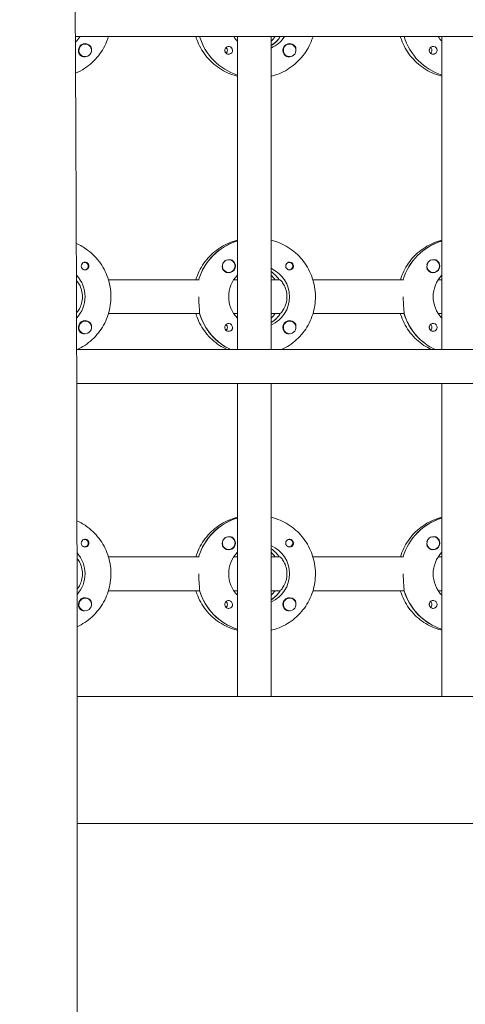
# Model space of a CAD drawing. Units: millimetres. Extents: x -12885 to 14564, y -11455 to 6363.
# Drawn here: x 928 to 1138, y -430 to 35 of the extents above; entities that cross this region are included whole.
import ezdxf

# ---------------------------------------------------------------- set-up
doc = ezdxf.new("R2010")
doc.units = ezdxf.units.MM
doc.header["$LTSCALE"] = 20
doc.linetypes.add('HIDDEN', pattern=[9.525, 6.35, -3.175])
doc.layers.add('2d', color=230, linetype='Continuous')
doc.layers.add('EN-Free_Space_Hatch', color=10, linetype='HIDDEN')

msp = doc.modelspace()

# ---------------------------------------------------------------- hatches: boundary and pattern name
at = {"layer": 'EN-Free_Space_Hatch'}
h = msp.add_hatch(dxfattribs=at)
h.set_pattern_fill('ANSI31', color=1, scale=100)
edge = h.paths.add_edge_path()
edge.add_line((-7310.99, -8243.4), (-6093.47, -6656.7))
edge.add_line((-6093.47, -6656.7), (-8480.96, -4824.71))
edge.add_line((-8480.96, -4824.71), (-8480.96, -4824.71))
edge.add_arc((-9089.72, -5618.07), 1000, 52.49998, 232.52578)
edge.add_line((-9698.12, -6411.69), (-7310.99, -8243.4))
edge = h.paths.add_edge_path()
edge.add_line((-11389.23, 1297.07), (-8042.26, -614.55))
edge.add_line((-8042.26, -614.55), (-7050.35, 1122.14))
edge.add_line((-7050.35, 1122.14), (-10397.32, 3033.77))
edge.add_arc((-10893.28, 2165.42), 1000, 60.2672, 240.2672)
edge = h.paths.add_edge_path()
edge.add_line((6553.4, -6708.88), (8648.92, -7918.73))
edge.add_arc((9148.92, -7052.71), 1000, 240, 420)
edge.add_line((9648.92, -6186.68), (7553.4, -4976.83))
edge.add_line((7553.4, -4976.83), (6553.4, -6708.88))
edge = h.paths.add_edge_path()
edge.add_line((9990.7, -2844.1), (11990.36, -3998.61))
edge.add_arc((12488.59, -3131.56), 1000, 240.11685, 420.00005)
edge.add_line((12988.59, -2265.54), (10990.7, -1112.05))
edge.add_line((10990.7, -1112.05), (9990.7, -2844.1))
edge = h.paths.add_edge_path()
edge.add_arc((-3410.48, -2051), 500, 0, 360, ccw=False)
edge = h.paths.add_edge_path()
edge.add_arc((2788.5, -1270), 500, 0, 360, ccw=False)

# ---------------------------------------------------------------- linework, layer by layer
at = {"layer": '2d', "lineweight": 0}
for p, q in [((2961, 27.47), (953.9, 27.47)), ((958.52, 23.97), (958.48, 23.97)), ((1030.46, -120.53), (1030.46, 27.47)), ((1046.46, -120.53), (1046.46, 27.47)), ((1046.65, 23.38), (1046.46, 23.38)), ((1055.11, 23.97), (1055.07, 23.97)), ((1127.05, -120.53), (1127.05, 27.47)), ((958.52, 17.97), (958.48, 17.97)), ((1055.11, 17.97), (1055.07, 17.97)), ((1030.28, -69.22), (1030.46, -69.22)), ((1126.87, -69.22), (1127.05, -69.22)), ((1026.35, -78.03), (1026.31, -78.03)), ((1122.94, -78.03), (1122.9, -78.03)), ((958.25, -79.26), (957.98, -79.26)), ((958.25, -82.81), (957.98, -82.81)), ((1054.84, -79.26), (1054.57, -79.26)), ((1054.84, -82.81), (1054.57, -82.81)), ((969.52, -87.53), (1012.36, -87.53)), ((1026.35, -84.03), (1026.31, -84.03)), ((1028.71, -87.53), (1030.46, -87.53)), ((1046.46, -87.53), (1050.46, -87.53)), ((1050.46, -87.53), (1050.21, -87.53)), ((1066.11, -87.53), (1108.95, -87.53)), ((1122.94, -84.03), (1122.9, -84.03)), ((1125.3, -87.53), (1127.05, -87.53)), ((958.52, -107.03), (958.48, -107.03)), ((1012.61, -103.53), (969.52, -103.53)), ((1012.36, -103.53), (1012.61, -103.53)), ((1030.46, -103.53), (1028.71, -103.53)), ((1050.46, -103.53), (1046.46, -103.53)), ((1050.46, -103.53), (1050.71, -103.53)), ((1055.11, -107.03), (1055.07, -107.03)), ((1109.2, -103.53), (1066.11, -103.53)), ((1108.95, -103.53), (1109.2, -103.53)), ((1127.05, -103.53), (1125.3, -103.53)), ((1046.65, -107.62), (1046.46, -107.62)), ((958.52, -113.03), (958.48, -113.03)), ((1055.11, -113.03), (1055.07, -113.03)), ((954.5, -120.53), (2961.49, -120.53)), ((2961.48, -136.53), (954.54, -136.53)), ((1030.46, -284.53), (1030.46, -136.53)), ((1046.46, -284.53), (1046.46, -136.53)), ((1127.05, -284.53), (1127.05, -136.53)), ((1030.28, -200.22), (1030.46, -200.22)), ((1126.87, -200.22), (1127.05, -200.22)), ((1026.35, -209.03), (1026.31, -209.03)), ((1122.94, -209.03), (1122.9, -209.03)), ((958.25, -210.26), (957.98, -210.26)), ((958.25, -213.81), (957.98, -213.81)), ((1054.84, -210.26), (1054.57, -210.26)), ((1054.84, -213.81), (1054.57, -213.81)), ((969.52, -218.53), (1012.36, -218.53)), ((1026.35, -215.03), (1026.31, -215.03)), ((1028.71, -218.53), (1030.46, -218.53)), ((1046.46, -218.53), (1050.46, -218.53)), ((1050.46, -218.53), (1050.21, -218.53)), ((1066.11, -218.53), (1108.95, -218.53)), ((1122.94, -215.03), (1122.9, -215.03)), ((1125.3, -218.53), (1127.05, -218.53)), ((1012.61, -234.53), (969.52, -234.53)), ((1012.36, -234.53), (1012.61, -234.53)), ((1030.46, -234.53), (1028.71, -234.53)), ((1050.46, -234.53), (1046.46, -234.53)), ((1050.46, -234.53), (1050.71, -234.53)), ((1109.2, -234.53), (1066.11, -234.53)), ((1108.95, -234.53), (1109.2, -234.53)), ((1127.05, -234.53), (1125.3, -234.53)), ((958.52, -238.03), (958.48, -238.03)), ((1046.65, -238.62), (1046.46, -238.62)), ((1055.11, -238.03), (1055.07, -238.03)), ((958.52, -244.03), (958.48, -244.03)), ((1055.11, -244.03), (1055.07, -244.03)), ((2961.03, -284.53), (954.76, -284.53)), ((2960.9, -344.53), (954.8, -344.53))]:
    msp.add_line(p, q, dxfattribs=at)
for centre, major_axis, start_param, end_param in [((942.12, 35.47), (0, 14.5), -2.181975, -2.155227), ((958.5, 20.97), (0, 3.2), -1.0299, 1.570796), ((958.52, 20.97), (0, 3), 0.159628, 3.30122), ((1038.71, 35.47), (0, -27.5), -1.275619, -0.307126), ((1036.22, 35.47), (0, 14.5), -2.349439, -2.155227), ((1038.71, 35.47), (0, 14.5), -2.572651, -2.155227), ((1055.09, 20.97), (0, 3.2), -1.0299, 1.570796), ((1055.11, 20.97), (0, 3), 0.159628, 3.30122), ((1135.3, 35.47), (0, -27.5), -1.275619, -0.307126), ((1026.32, 20.97), (0, 1.85), -1.570796, 1.318959), ((1023.89, 20.97), (0, 1.85), -1.570796, -0.722826), ((1122.91, 20.97), (0, 1.85), -1.570796, 1.318959), ((1120.49, 20.97), (0, 1.85), -1.570796, -0.722826), ((1038.21, -95.53), (0, 27.5), 0.288029, 1.275619), ((1134.81, -95.53), (0, 27.5), 0.288029, 1.275619), ((1026.3, -81.03), (0, 3), 0.183982, 0.628132), ((1026.35, -81.03), (0, 3), -2.513461, 0.628132), ((1026.32, -81.03), (0, 3.2), -1.570796, -0.540896), ((1122.89, -81.03), (0, 3), 0.183982, 0.628132), ((1122.94, -81.03), (0, 3), -2.513461, 0.628132), ((1122.91, -81.03), (0, 3.2), -1.570796, -0.540896), ((958.5, -81.03), (0, 1.85), 0.251837, 1.570796), ((958.25, -81.03), (0, 1.77), -0.159628, 0.236564), ((958.25, -81.03), (0, -1.78), -0.236564, -0.159628), ((958.25, -81.03), (0, -1.77), -0.159628, 2.981965), ((1038.21, -95.53), (0, 14.5), -0.986366, -0.610609), ((1055.09, -81.03), (0, 1.85), 0.251837, 1.570796), ((1054.84, -81.03), (0, 1.78), -0.159628, 0.236564), ((1054.84, -81.03), (0, -1.77), -0.236564, -0.159628), ((1054.84, -81.03), (0, -1.78), -0.159628, 2.981965), ((1036.22, -95.53), (0, 14.5), -0.986366, -0.792154), ((958.5, -110.03), (0, 3.2), -1.0299, 1.570796), ((958.52, -110.03), (0, 3), 0.159628, 3.30122), ((1038.71, -95.53), (0, -27.5), -1.275619, -0.4297), ((1038.71, -95.53), (0, 14.5), -2.57265, -2.134363), ((1036.22, -95.53), (0, 14.5), -2.349439, -2.155226), ((1055.09, -110.03), (0, 3.2), -1.0299, 1.570796), ((1055.11, -110.03), (0, 3), 0.159628, 3.30122), ((1135.3, -95.53), (0, -27.5), -1.275619, -0.4297), ((1026.32, -110.03), (0, 1.85), -1.570796, 1.318959), ((1023.89, -110.03), (0, 1.85), -1.570796, -0.722826), ((1122.91, -110.03), (0, 1.85), -1.570796, 1.318959), ((1120.49, -110.03), (0, 1.85), -1.570796, -0.722826), ((1038.21, -226.53), (0, 27.5), 0.288029, 1.275619), ((1134.81, -226.53), (0, 27.5), 0.288029, 1.275619), ((1026.3, -212.03), (0, 3), 0.183982, 0.628132), ((1026.35, -212.03), (0, 3), -2.513461, 0.628132), ((1026.32, -212.03), (0, 3.2), -1.570796, -0.540896), ((1122.89, -212.03), (0, 3), 0.183982, 0.628132), ((1122.94, -212.03), (0, 3), -2.513461, 0.628132), ((1122.91, -212.03), (0, 3.2), -1.570796, -0.540896), ((958.5, -212.03), (0, 1.85), 0.251837, 1.570796), ((958.25, -212.03), (0, 1.77), -0.159628, 0.236564), ((958.25, -212.03), (0, -1.78), -0.236564, -0.159628), ((958.25, -212.03), (0, -1.77), -0.159628, 2.981965), ((1055.09, -212.03), (0, 1.85), 0.251837, 1.570796), ((1054.84, -212.03), (0, 1.77), -0.159628, 0.236564), ((1054.84, -212.03), (0, -1.77), -0.236564, -0.159628), ((1054.84, -212.03), (0, -1.78), -0.159628, 2.981965), ((1038.21, -226.53), (0, 14.5), -0.986366, -0.61061), ((1036.22, -226.53), (0, 14.5), -0.986366, -0.792154), ((1038.71, -226.53), (0, -27.5), -1.275619, -0.307125), ((1038.71, -226.53), (0, 14.5), -2.57265, -2.134363), ((1036.22, -226.53), (0, 14.5), -2.349438, -2.155226), ((1135.3, -226.53), (0, -27.5), -1.275619, -0.307125), ((958.5, -241.03), (0, 3.2), -1.0299, 1.570796), ((958.52, -241.03), (0, 3), 0.159628, 3.30122), ((1026.32, -241.03), (0, 1.85), -1.570796, 1.318959), ((1023.89, -241.03), (0, 1.85), -1.570796, -0.722826), ((1055.09, -241.03), (0, 3.2), -1.0299, 1.570796), ((1055.11, -241.03), (0, 3), 0.159628, 3.30122), ((1122.91, -241.03), (0, 1.85), -1.570796, 1.318959), ((1120.49, -241.03), (0, 1.85), -1.570796, -0.722826)]:
    msp.add_ellipse(centre, major_axis=major_axis, ratio=0.992215, start_param=start_param, end_param=end_param, dxfattribs=at)
at = {"layer": '2d', "lineweight": 0, "extrusion": (0, 0, -1)}
for centre, major_axis, start_param, end_param in [((942.12, 35.47), (0, -14.5), -0.986366, -0.959618), ((944.11, 35.47), (0, -14.5), -0.986366, -0.74946), ((958.52, 20.97), (0, 3), -0.159628, 2.981965), ((1038.71, 35.47), (0, -27.5), 0.307126, 1.275619), ((1040.71, 35.47), (0, 14.5), -2.34944, -2.155227), ((1040.71, 35.47), (0, -14.5), -0.986366, -0.411779), ((1038.71, 35.47), (0, -14.5), -0.986366, -0.58443), ((1055.11, 20.97), (0, 3), -0.159628, 2.981965), ((1135.3, 35.47), (0, -27.5), 0.307126, 1.275619), ((1137.3, 35.47), (0, 14.5), -2.34944, -2.155227), ((958.5, 20.97), (0, 3.2), -2.600696, -1.570796), ((1023.89, 20.97), (0, -1.85), -1.570796, -0.720115), ((1026.32, 20.97), (0, -1.85), -1.570796, -0.251837), ((1055.09, 20.97), (0, 3.2), -2.600696, -1.570796), ((1120.49, 20.97), (0, -1.85), -1.570796, -0.720115), ((1122.91, 20.97), (0, -1.85), -1.570796, -0.251837), ((1038.21, -95.53), (0, 27.5), -1.275619, -0.295177), ((1134.81, -95.53), (0, 27.5), -1.275619, -0.295177), ((1026.35, -81.03), (0, -3), -0.628132, 2.513461), ((1026.3, -81.03), (0, 3), -1.386814, -0.628132), ((1122.94, -81.03), (0, -3), -0.628132, 2.513461), ((1122.89, -81.03), (0, 3), -1.386814, -0.628132), ((958.5, -81.03), (0, -1.85), -1.318959, 1.570796), ((1026.32, -81.03), (0, -3.2), -1.570796, 1.0299), ((1040.71, -95.53), (0, -14.5), -2.729814, -0.411779), ((1038.21, -95.53), (0, -14.5), -2.530984, -2.155226), ((1055.09, -81.03), (0, -1.85), -1.318959, 1.570796), ((1122.91, -81.03), (0, -3.2), -1.570796, 1.0299), ((944.11, -95.53), (0, -14.5), -2.345396, -0.802555), ((1040.71, -95.53), (0, 14.5), -2.349441, -0.792152), ((1137.3, -95.53), (0, 14.5), -2.349441, -0.792152), ((958.52, -110.03), (0, 3), -0.159628, 2.981965), ((1038.71, -95.53), (0, 27.5), -2.711893, -1.856332), ((1038.71, -95.53), (0, -14.5), -0.986366, -0.58443), ((1055.11, -110.03), (0, 3), -0.159628, 2.981965), ((1135.3, -95.53), (0, 27.5), -2.711893, -1.856332), ((958.5, -110.03), (0, 3.2), -2.600696, -1.570796), ((1023.89, -110.03), (0, -1.85), -1.570796, -0.720115), ((1026.32, -110.03), (0, -1.85), -1.570796, -0.251837), ((1055.09, -110.03), (0, 3.2), -2.600696, -1.570796), ((1120.49, -110.03), (0, -1.85), -1.570796, -0.720115), ((1122.91, -110.03), (0, -1.85), -1.570796, -0.251837), ((1038.21, -226.53), (0, 27.5), -1.275619, -0.295177), ((1134.81, -226.53), (0, 27.5), -1.275619, -0.295177), ((958.5, -212.03), (0, -1.85), -1.318959, 1.570796), ((1026.35, -212.03), (0, -3), -0.628132, 2.513461), ((1026.3, -212.03), (0, 3), -1.386814, -0.628132), ((1026.32, -212.03), (0, -3.2), -1.570796, 1.0299), ((1040.71, -226.53), (0, -14.5), -2.729813, -0.411779), ((1055.09, -212.03), (0, -1.85), -1.318959, 1.570796), ((1122.94, -212.03), (0, -3), -0.628132, 2.513461), ((1122.89, -212.03), (0, 3), -1.386814, -0.628132), ((1122.91, -212.03), (0, -3.2), -1.570796, 1.0299), ((944.11, -226.53), (0, -14.5), -2.316556, -0.827659), ((1040.71, -226.53), (0, 14.5), -2.349441, -0.792151), ((1038.21, -226.53), (0, -14.5), -2.530983, -2.155226), ((1137.3, -226.53), (0, 14.5), -2.349441, -0.792151), ((1038.71, -226.53), (0, -27.5), 0.307125, 1.285261), ((1038.71, -226.53), (0, -14.5), -0.986366, -0.58443), ((1135.3, -226.53), (0, -27.5), 0.307125, 1.285261), ((958.5, -241.03), (0, 3.2), -2.600696, -1.570796), ((958.52, -241.03), (0, 3), -0.159628, 2.981965), ((1023.89, -241.03), (0, -1.85), -1.570796, -0.720115), ((1026.32, -241.03), (0, -1.85), -1.570796, -0.251837), ((1055.09, -241.03), (0, 3.2), -2.600696, -1.570796), ((1055.11, -241.03), (0, 3), -0.159628, 2.981965), ((1120.49, -241.03), (0, -1.85), -1.570796, -0.720115), ((1122.91, -241.03), (0, -1.85), -1.570796, -0.251837)]:
    msp.add_ellipse(centre, major_axis=major_axis, ratio=0.992215, start_param=start_param, end_param=end_param, dxfattribs=at)
at = {"layer": '2d', "lineweight": 0}
for points, knots in [([(950.07, 779.09), (950.05, 775.76), (950.04, 772.43), (950, 759.1), (950.01, 749.11), (950.12, 719.14), (950.32, 699.17), (950.89, 655.83), (951.28, 632.47), (952.27, 575.4), (952.86, 541.69), (953.78, 470.45), (954.06, 432.9), (954.13, 366.25), (954.04, 337.14), (953.79, 272.46), (953.62, 236.88), (953.48, 163), (953.52, 124.69), (953.76, 54.14), (953.93, 21.9), (954.23, -40.78), (954.36, -71.22), (954.55, -134.69), (954.61, -167.72), (954.73, -251.98), (954.79, -303.21), (954.82, -399.99), (954.8, -445.54), (954.6, -518.93), (954.49, -546.75), (954.23, -602.27), (954.07, -629.97), (953.72, -687.91), (953.53, -718.14), (953.14, -781.77), (952.95, -815.17), (952.76, -856.83), (952.72, -865.09), (952.69, -873.35)], [0, 0, 0, 0, 10.000008, 10.000008, 40.000183, 40.000183, 99.975296, 99.975296, 170.153971, 170.153971, 271.40474, 271.40474, 384.189039, 384.189039, 471.636147, 471.636147, 578.544471, 578.544471, 693.696997, 693.696997, 790.694074, 790.694074, 882.320841, 882.320841, 981.800158, 981.800158, 1136.089689, 1136.089689, 1273.127952, 1273.127952, 1356.744942, 1356.744942, 1439.961834, 1439.961834, 1530.759429, 1530.759429, 1631.018581, 1631.018581, 1655.817786, 1655.817786, 1655.817786, 1655.817786]), ([(969.52, 27.47), (969.38, 27), (969.22, 26.53), (968.06, 23.31), (966.62, 20.72), (963, 16.11), (960.82, 14.1), (956.99, 11.57), (955.52, 10.78), (953.99, 10.13)], [1.8664472, 1.8664472, 1.8664472, 1.8664472, 1.9200752, 1.9200752, 2.2408183, 2.2408183, 2.5610486, 2.5610486, 2.7431428, 2.7431428, 2.7431428, 2.7431428]), ([(1010.82, 27.47), (1010.96, 27), (1011.11, 26.53), (1012.28, 23.31), (1013.72, 20.72), (1017.34, 16.11), (1019.52, 14.1), (1024.4, 10.88), (1027.09, 9.66), (1030.09, 8.85), (1030.28, 8.81), (1030.46, 8.76)], [1.866447, 1.866447, 1.866447, 1.866447, 1.920075, 1.920075, 2.240818, 2.240818, 2.561049, 2.561049, 2.880669, 2.880669, 2.90167, 2.90167, 2.90167, 2.90167]), ([(1066.11, 27.47), (1065.97, 27), (1065.81, 26.53), (1064.65, 23.31), (1063.21, 20.72), (1059.59, 16.11), (1057.41, 14.1), (1052.53, 10.88), (1049.84, 9.66), (1046.84, 8.85), (1046.65, 8.81), (1046.46, 8.76)], [1.866447, 1.866447, 1.866447, 1.866447, 1.920075, 1.920075, 2.240818, 2.240818, 2.561049, 2.561049, 2.880669, 2.880669, 2.90167, 2.90167, 2.90167, 2.90167]), ([(1107.41, 27.47), (1107.55, 27), (1107.71, 26.53), (1108.87, 23.31), (1110.31, 20.72), (1113.93, 16.11), (1116.11, 14.1), (1120.99, 10.88), (1123.68, 9.66), (1126.68, 8.85), (1126.87, 8.81), (1127.05, 8.76)], [1.866447, 1.866447, 1.866447, 1.866447, 1.920075, 1.920075, 2.240818, 2.240818, 2.561049, 2.561049, 2.880669, 2.880669, 2.90167, 2.90167, 2.90167, 2.90167]), ([(961.48, 21.26), (961.49, 21.3), (961.49, 21.35), (961.51, 21.69), (961.48, 21.99), (961.34, 22.39), (961.28, 22.51), (961.22, 22.62)], [-1.6906296, -1.6906296, -1.6906296, -1.6906296, -1.6747879, -1.6747879, -1.5732284, -1.5732284, -1.5283721, -1.5283721, -1.5283721, -1.5283721]), ([(1026.78, 19.18), (1026.57, 19.13), (1026.36, 19.11), (1025.91, 19.16), (1025.68, 19.22), (1025.38, 19.38), (1025.29, 19.44), (1025.14, 19.55), (1025.08, 19.6), (1024.98, 19.71), (1024.93, 19.76), (1024.82, 19.9), (1024.76, 19.98), (1024.61, 20.25), (1024.54, 20.45), (1024.49, 20.76), (1024.49, 20.87), (1024.49, 20.97)], [0.3983341, 0.3983341, 0.3983341, 0.3983341, 0.4632988, 0.4632988, 0.5330171, 0.5330171, 0.5659175, 0.5659175, 0.5887918, 0.5887918, 0.6110803, 0.6110803, 0.6412641, 0.6412641, 0.7042404, 0.7042404, 0.7359678, 0.7359678, 0.7359678, 0.7359678]), ([(1058.08, 21.26), (1058.08, 21.3), (1058.08, 21.35), (1058.1, 21.69), (1058.07, 21.99), (1057.93, 22.39), (1057.88, 22.51), (1057.81, 22.62)], [-1.6906296, -1.6906296, -1.6906296, -1.6906296, -1.6747879, -1.6747879, -1.5732284, -1.5732284, -1.5283721, -1.5283721, -1.5283721, -1.5283721]), ([(1123.37, 19.18), (1123.16, 19.13), (1122.95, 19.11), (1122.5, 19.16), (1122.28, 19.22), (1121.97, 19.38), (1121.88, 19.44), (1121.73, 19.55), (1121.67, 19.6), (1121.57, 19.71), (1121.52, 19.76), (1121.41, 19.9), (1121.35, 19.98), (1121.21, 20.25), (1121.14, 20.45), (1121.08, 20.76), (1121.08, 20.87), (1121.08, 20.97)], [0.3983341, 0.3983341, 0.3983341, 0.3983341, 0.4632988, 0.4632988, 0.5330171, 0.5330171, 0.5659175, 0.5659175, 0.5887918, 0.5887918, 0.6110803, 0.6110803, 0.6412641, 0.6412641, 0.7042404, 0.7042404, 0.7359678, 0.7359678, 0.7359678, 0.7359678]), ([(958.41, 17.98), (958.35, 17.97), (958.29, 17.96), (957.9, 17.92), (957.58, 17.95), (957.14, 18.09), (957, 18.15), (956.86, 18.23)], [2.18776, 2.18776, 2.18776, 2.18776, 2.2069297, 2.2069297, 2.3218125, 2.3218125, 2.3800245, 2.3800245, 2.3800245, 2.3800245]), ([(1055, 17.98), (1054.94, 17.97), (1054.89, 17.96), (1054.49, 17.92), (1054.17, 17.95), (1053.73, 18.09), (1053.59, 18.15), (1053.45, 18.23)], [2.18776, 2.18776, 2.18776, 2.18776, 2.2069297, 2.2069297, 2.3218125, 2.3218125, 2.3800245, 2.3800245, 2.3800245, 2.3800245]), ([(1030.46, -68.82), (1029.76, -68.99), (1029.07, -69.19), (1025.62, -70.34), (1023, -71.71), (1018.33, -75.21), (1016.27, -77.33), (1012.94, -82.11), (1011.66, -84.75), (1010.82, -87.53)], [0.239922, 0.239922, 0.239922, 0.239922, 0.319023, 0.319023, 0.638243, 0.638243, 0.95797, 0.95797, 1.275146, 1.275146, 1.275146, 1.275146]), ([(1046.46, -68.82), (1047.16, -68.99), (1047.86, -69.19), (1051.31, -70.34), (1053.92, -71.71), (1058.6, -75.21), (1060.66, -77.33), (1064.01, -82.13), (1065.29, -84.8), (1066.97, -90.43), (1067.36, -93.37), (1067.2, -99.24), (1066.64, -102.17), (1064.65, -107.69), (1063.21, -110.28), (1059.59, -114.89), (1057.41, -116.9), (1053.81, -119.28), (1052.6, -119.95), (1051.34, -120.53)], [0.239923, 0.239923, 0.239923, 0.239923, 0.319023, 0.319023, 0.638243, 0.638243, 0.95797, 0.95797, 1.278305, 1.278305, 1.599113, 1.599113, 1.920075, 1.920075, 2.240818, 2.240818, 2.561049, 2.561049, 2.712542, 2.712542, 2.712542, 2.712542]), ([(1127.05, -68.82), (1126.35, -68.99), (1125.66, -69.19), (1122.21, -70.34), (1119.59, -71.71), (1114.92, -75.21), (1112.86, -77.33), (1109.53, -82.11), (1108.25, -84.75), (1107.41, -87.53)], [0.239922, 0.239922, 0.239922, 0.239922, 0.319023, 0.319023, 0.638243, 0.638243, 0.95797, 0.95797, 1.275146, 1.275146, 1.275146, 1.275146]), ([(954.34, -70.34), (956.23, -71.18), (958.02, -72.22), (962.01, -75.21), (964.07, -77.33), (967.41, -82.13), (968.7, -84.8), (970.38, -90.43), (970.77, -93.37), (970.61, -99.24), (970.05, -102.17), (968.06, -107.69), (966.62, -110.28), (963, -114.89), (960.82, -116.9), (957.22, -119.28), (956.01, -119.95), (954.75, -120.53)], [0.412612, 0.412612, 0.412612, 0.412612, 0.638243, 0.638243, 0.95797, 0.95797, 1.278305, 1.278305, 1.599113, 1.599113, 1.920075, 1.920075, 2.240818, 2.240818, 2.561049, 2.561049, 2.712542, 2.712542, 2.712542, 2.712542]), ([(1027.96, -78.29), (1027.82, -78.21), (1027.68, -78.15), (1027.23, -78.01), (1026.9, -77.98), (1026.5, -78.02), (1026.44, -78.03), (1026.39, -78.03)], [-0.4285066, -0.4285066, -0.4285066, -0.4285066, -0.3702947, -0.3702947, -0.2554118, -0.2554118, -0.2367421, -0.2367421, -0.2367421, -0.2367421]), ([(1124.55, -78.29), (1124.42, -78.21), (1124.27, -78.15), (1123.82, -78.01), (1123.49, -77.98), (1123.09, -78.02), (1123.04, -78.03), (1122.98, -78.03)], [-0.4285066, -0.4285066, -0.4285066, -0.4285066, -0.3702947, -0.3702947, -0.2554118, -0.2554118, -0.2367421, -0.2367421, -0.2367421, -0.2367421]), ([(960.33, -81.03), (960.33, -80.93), (960.32, -80.82), (960.27, -80.51), (960.19, -80.31), (960.04, -80.04), (959.99, -79.96), (959.88, -79.82), (959.83, -79.77), (959.72, -79.66), (959.66, -79.61), (959.52, -79.5), (959.43, -79.44), (959.12, -79.28), (958.9, -79.22), (958.46, -79.17), (958.25, -79.19), (958.04, -79.24)], [-0.7359678, -0.7359678, -0.7359678, -0.7359678, -0.7042404, -0.7042404, -0.6412641, -0.6412641, -0.6110803, -0.6110803, -0.5887918, -0.5887918, -0.5659175, -0.5659175, -0.5330171, -0.5330171, -0.4632988, -0.4632988, -0.3983341, -0.3983341, -0.3983341, -0.3983341]), ([(960.33, -81.03), (960.33, -81.13), (960.32, -81.23), (960.3, -81.39), (960.29, -81.44), (960.27, -81.5)], [0.73596784, 0.73596784, 0.73596784, 0.73596784, 0.76566083, 0.76566083, 0.78261583, 0.78261583, 0.78261583, 0.78261583]), ([(1023.6, -82.68), (1023.53, -82.57), (1023.48, -82.45), (1023.34, -82.05), (1023.3, -81.75), (1023.31, -81.34), (1023.32, -81.23), (1023.33, -81.11)], [1.5283721, 1.5283721, 1.5283721, 1.5283721, 1.5732284, 1.5732284, 1.6747879, 1.6747879, 1.713878, 1.713878, 1.713878, 1.713878]), ([(1056.92, -81.03), (1056.92, -80.93), (1056.91, -80.82), (1056.86, -80.51), (1056.79, -80.31), (1056.63, -80.04), (1056.58, -79.96), (1056.47, -79.82), (1056.42, -79.77), (1056.31, -79.66), (1056.25, -79.61), (1056.11, -79.5), (1056.02, -79.44), (1055.72, -79.28), (1055.49, -79.22), (1055.05, -79.17), (1054.84, -79.19), (1054.63, -79.24)], [-0.7359678, -0.7359678, -0.7359678, -0.7359678, -0.7042404, -0.7042404, -0.6412641, -0.6412641, -0.6110803, -0.6110803, -0.5887918, -0.5887918, -0.5659175, -0.5659175, -0.5330171, -0.5330171, -0.4632988, -0.4632988, -0.3983341, -0.3983341, -0.3983341, -0.3983341]), ([(1056.92, -81.03), (1056.92, -81.13), (1056.92, -81.23), (1056.89, -81.39), (1056.88, -81.44), (1056.87, -81.5)], [0.73596784, 0.73596784, 0.73596784, 0.73596784, 0.76566083, 0.76566083, 0.78261583, 0.78261583, 0.78261583, 0.78261583]), ([(1120.19, -82.68), (1120.13, -82.57), (1120.07, -82.45), (1119.93, -82.05), (1119.89, -81.75), (1119.9, -81.34), (1119.91, -81.23), (1119.92, -81.11)], [1.5283721, 1.5283721, 1.5283721, 1.5283721, 1.5732284, 1.5732284, 1.6747879, 1.6747879, 1.713878, 1.713878, 1.713878, 1.713878]), ([(957.26, -95.53), (957.26, -94.5), (957.11, -93.42), (956.58, -91.45), (956.2, -90.57), (955.44, -89.17), (955.01, -88.56), (954.56, -88.06), (954.48, -87.97), (954.4, -87.9)], [-1.2364652, -1.2364652, -1.2364652, -1.2364652, -0.928016, -0.928016, -0.6195669, -0.6195669, -0.3097834, -0.3097834, -0.2383874, -0.2383874, -0.2383874, -0.2383874]), ([(1053.85, -95.53), (1053.85, -94.5), (1053.7, -93.42), (1053.17, -91.45), (1052.79, -90.57), (1052.03, -89.17), (1051.6, -88.56), (1050.87, -87.74), (1050.59, -87.53), (1050.46, -87.53)], [-1.236465, -1.236465, -1.236465, -1.236465, -0.928016, -0.928016, -0.619567, -0.619567, -0.309783, -0.309783, 0, 0, 0, 0]), ([(954.45, -103.11), (954.51, -103.05), (954.58, -102.98), (955.01, -102.5), (955.44, -101.89), (956.2, -100.49), (956.58, -99.61), (957.11, -97.64), (957.26, -96.56), (957.26, -95.53)], [-2.2194424, -2.2194424, -2.2194424, -2.2194424, -2.1631469, -2.1631469, -1.8533635, -1.8533635, -1.5449143, -1.5449143, -1.2364652, -1.2364652, -1.2364652, -1.2364652]), ([(1012.53, -103.28), (1012.55, -103.18), (1012.56, -103.06), (1012.57, -102.51), (1012.53, -101.89), (1012.41, -100.48), (1012.33, -99.58), (1012.21, -97.61), (1012.17, -96.54), (1012.17, -95.53)], [-2.229842, -2.229842, -2.229842, -2.229842, -2.122712, -2.122712, -1.819422, -1.819422, -1.516212, -1.516212, -1.213001, -1.213001, -1.213001, -1.213001]), ([(1050.87, -103.28), (1050.98, -103.18), (1051.1, -103.06), (1051.6, -102.5), (1052.03, -101.89), (1052.79, -100.49), (1053.17, -99.61), (1053.7, -97.64), (1053.85, -96.56), (1053.85, -95.53)], [-2.274968, -2.274968, -2.274968, -2.274968, -2.163147, -2.163147, -1.853363, -1.853363, -1.544914, -1.544914, -1.236465, -1.236465, -1.236465, -1.236465]), ([(1109.12, -103.28), (1109.14, -103.18), (1109.15, -103.06), (1109.16, -102.51), (1109.12, -101.89), (1109, -100.48), (1108.92, -99.58), (1108.8, -97.61), (1108.77, -96.54), (1108.77, -95.53)], [-2.229842, -2.229842, -2.229842, -2.229842, -2.122712, -2.122712, -1.819422, -1.819422, -1.516212, -1.516212, -1.213001, -1.213001, -1.213001, -1.213001]), ([(1010.82, -103.53), (1010.96, -104), (1011.11, -104.47), (1012.28, -107.69), (1013.72, -110.28), (1017.34, -114.89), (1019.52, -116.9), (1023.11, -119.28), (1024.33, -119.95), (1025.58, -120.53)], [1.866447, 1.866447, 1.866447, 1.866447, 1.9200752, 1.9200752, 2.2408183, 2.2408183, 2.5610486, 2.5610486, 2.7125415, 2.7125415, 2.7125415, 2.7125415]), ([(1107.41, -103.53), (1107.55, -104), (1107.71, -104.47), (1108.87, -107.69), (1110.31, -110.28), (1113.93, -114.89), (1116.11, -116.9), (1119.71, -119.28), (1120.92, -119.95), (1122.17, -120.53)], [1.866447, 1.866447, 1.866447, 1.866447, 1.9200752, 1.9200752, 2.2408183, 2.2408183, 2.5610486, 2.5610486, 2.7125415, 2.7125415, 2.7125415, 2.7125415]), ([(961.48, -109.74), (961.49, -109.7), (961.49, -109.65), (961.51, -109.31), (961.48, -109.01), (961.34, -108.61), (961.28, -108.49), (961.22, -108.38)], [-1.6906296, -1.6906296, -1.6906296, -1.6906296, -1.6747879, -1.6747879, -1.5732284, -1.5732284, -1.5283721, -1.5283721, -1.5283721, -1.5283721]), ([(1026.78, -111.82), (1026.57, -111.87), (1026.36, -111.89), (1025.91, -111.84), (1025.68, -111.78), (1025.38, -111.62), (1025.29, -111.56), (1025.14, -111.45), (1025.08, -111.4), (1024.98, -111.29), (1024.93, -111.24), (1024.82, -111.1), (1024.76, -111.02), (1024.61, -110.75), (1024.54, -110.55), (1024.49, -110.24), (1024.49, -110.13), (1024.49, -110.03)], [0.3983341, 0.3983341, 0.3983341, 0.3983341, 0.4632988, 0.4632988, 0.5330171, 0.5330171, 0.5659175, 0.5659175, 0.5887918, 0.5887918, 0.6110803, 0.6110803, 0.6412641, 0.6412641, 0.7042404, 0.7042404, 0.7359678, 0.7359678, 0.7359678, 0.7359678]), ([(1058.08, -109.74), (1058.08, -109.7), (1058.08, -109.65), (1058.1, -109.31), (1058.07, -109.01), (1057.93, -108.61), (1057.88, -108.49), (1057.81, -108.38)], [-1.6906296, -1.6906296, -1.6906296, -1.6906296, -1.6747879, -1.6747879, -1.5732284, -1.5732284, -1.5283721, -1.5283721, -1.5283721, -1.5283721]), ([(1123.37, -111.82), (1123.16, -111.87), (1122.95, -111.89), (1122.5, -111.84), (1122.28, -111.78), (1121.97, -111.62), (1121.88, -111.56), (1121.73, -111.45), (1121.67, -111.4), (1121.57, -111.29), (1121.52, -111.24), (1121.41, -111.1), (1121.35, -111.02), (1121.21, -110.75), (1121.14, -110.55), (1121.08, -110.24), (1121.08, -110.13), (1121.08, -110.03)], [0.3983341, 0.3983341, 0.3983341, 0.3983341, 0.4632988, 0.4632988, 0.5330171, 0.5330171, 0.5659175, 0.5659175, 0.5887918, 0.5887918, 0.6110803, 0.6110803, 0.6412641, 0.6412641, 0.7042404, 0.7042404, 0.7359678, 0.7359678, 0.7359678, 0.7359678]), ([(958.41, -113.02), (958.35, -113.03), (958.29, -113.04), (957.9, -113.08), (957.58, -113.05), (957.14, -112.91), (957, -112.85), (956.86, -112.77)], [2.18776, 2.18776, 2.18776, 2.18776, 2.2069297, 2.2069297, 2.3218125, 2.3218125, 2.3800245, 2.3800245, 2.3800245, 2.3800245]), ([(1055, -113.02), (1054.94, -113.03), (1054.89, -113.04), (1054.49, -113.08), (1054.17, -113.05), (1053.73, -112.91), (1053.59, -112.85), (1053.45, -112.77)], [2.18776, 2.18776, 2.18776, 2.18776, 2.2069297, 2.2069297, 2.3218125, 2.3218125, 2.3800245, 2.3800245, 2.3800245, 2.3800245]), ([(1030.46, -199.82), (1029.76, -199.99), (1029.07, -200.19), (1025.62, -201.34), (1023, -202.71), (1018.33, -206.21), (1016.27, -208.33), (1012.94, -213.11), (1011.66, -215.75), (1010.82, -218.53)], [0.239922, 0.239922, 0.239922, 0.239922, 0.319023, 0.319023, 0.638243, 0.638243, 0.95797, 0.95797, 1.275146, 1.275146, 1.275146, 1.275146]), ([(1046.46, -199.82), (1047.16, -199.99), (1047.86, -200.19), (1051.31, -201.34), (1053.92, -202.71), (1058.6, -206.21), (1060.66, -208.33), (1064.01, -213.13), (1065.29, -215.8), (1066.97, -221.43), (1067.36, -224.37), (1067.2, -230.24), (1066.64, -233.17), (1064.65, -238.69), (1063.21, -241.28), (1059.59, -245.89), (1057.41, -247.9), (1052.53, -251.12), (1049.84, -252.34), (1046.84, -253.15), (1046.65, -253.19), (1046.46, -253.24)], [0.239923, 0.239923, 0.239923, 0.239923, 0.319023, 0.319023, 0.638243, 0.638243, 0.95797, 0.95797, 1.278305, 1.278305, 1.599113, 1.599113, 1.920075, 1.920075, 2.240818, 2.240818, 2.561049, 2.561049, 2.880669, 2.880669, 2.901669, 2.901669, 2.901669, 2.901669]), ([(1127.05, -199.82), (1126.35, -199.99), (1125.66, -200.19), (1122.21, -201.34), (1119.59, -202.71), (1114.92, -206.21), (1112.86, -208.33), (1109.53, -213.11), (1108.25, -215.75), (1107.41, -218.53)], [0.239922, 0.239922, 0.239922, 0.239922, 0.319023, 0.319023, 0.638243, 0.638243, 0.95797, 0.95797, 1.275146, 1.275146, 1.275146, 1.275146]), ([(954.66, -201.49), (956.43, -202.29), (958.11, -203.29), (962.01, -206.21), (964.07, -208.33), (967.41, -213.13), (968.7, -215.8), (970.38, -221.43), (970.77, -224.37), (970.61, -230.24), (970.05, -233.17), (968.06, -238.69), (966.62, -241.28), (963, -245.89), (960.82, -247.9), (957.21, -250.28), (955.99, -250.96), (954.73, -251.54)], [0.425334, 0.425334, 0.425334, 0.425334, 0.638243, 0.638243, 0.95797, 0.95797, 1.278305, 1.278305, 1.599113, 1.599113, 1.920075, 1.920075, 2.240818, 2.240818, 2.561049, 2.561049, 2.713647, 2.713647, 2.713647, 2.713647]), ([(1027.96, -209.29), (1027.82, -209.21), (1027.68, -209.15), (1027.23, -209.01), (1026.9, -208.98), (1026.5, -209.02), (1026.44, -209.03), (1026.39, -209.03)], [-0.4285066, -0.4285066, -0.4285066, -0.4285066, -0.3702947, -0.3702947, -0.2554118, -0.2554118, -0.2367421, -0.2367421, -0.2367421, -0.2367421]), ([(1124.55, -209.29), (1124.42, -209.21), (1124.27, -209.15), (1123.82, -209.01), (1123.49, -208.98), (1123.09, -209.02), (1123.04, -209.03), (1122.98, -209.03)], [-0.4285066, -0.4285066, -0.4285066, -0.4285066, -0.3702947, -0.3702947, -0.2554118, -0.2554118, -0.2367421, -0.2367421, -0.2367421, -0.2367421]), ([(960.33, -212.03), (960.33, -211.93), (960.32, -211.82), (960.27, -211.51), (960.19, -211.31), (960.04, -211.04), (959.99, -210.96), (959.88, -210.82), (959.83, -210.77), (959.72, -210.66), (959.66, -210.61), (959.52, -210.5), (959.43, -210.44), (959.12, -210.28), (958.9, -210.22), (958.46, -210.17), (958.25, -210.19), (958.04, -210.24)], [-0.7359678, -0.7359678, -0.7359678, -0.7359678, -0.7042404, -0.7042404, -0.6412641, -0.6412641, -0.6110803, -0.6110803, -0.5887918, -0.5887918, -0.5659175, -0.5659175, -0.5330171, -0.5330171, -0.4632988, -0.4632988, -0.3983341, -0.3983341, -0.3983341, -0.3983341]), ([(960.33, -212.03), (960.33, -212.13), (960.32, -212.23), (960.3, -212.39), (960.29, -212.44), (960.27, -212.5)], [0.73596784, 0.73596784, 0.73596784, 0.73596784, 0.76566083, 0.76566083, 0.78261584, 0.78261584, 0.78261584, 0.78261584]), ([(1023.6, -213.68), (1023.53, -213.57), (1023.48, -213.45), (1023.34, -213.05), (1023.3, -212.75), (1023.31, -212.34), (1023.32, -212.23), (1023.33, -212.11)], [1.5283721, 1.5283721, 1.5283721, 1.5283721, 1.5732284, 1.5732284, 1.6747879, 1.6747879, 1.713878, 1.713878, 1.713878, 1.713878]), ([(1056.92, -212.03), (1056.92, -211.93), (1056.91, -211.82), (1056.86, -211.51), (1056.79, -211.31), (1056.63, -211.04), (1056.58, -210.96), (1056.47, -210.82), (1056.42, -210.77), (1056.31, -210.66), (1056.25, -210.61), (1056.11, -210.5), (1056.02, -210.44), (1055.72, -210.28), (1055.49, -210.22), (1055.05, -210.17), (1054.84, -210.19), (1054.63, -210.24)], [-0.7359678, -0.7359678, -0.7359678, -0.7359678, -0.7042404, -0.7042404, -0.6412641, -0.6412641, -0.6110803, -0.6110803, -0.5887918, -0.5887918, -0.5659175, -0.5659175, -0.5330171, -0.5330171, -0.4632988, -0.4632988, -0.3983341, -0.3983341, -0.3983341, -0.3983341]), ([(1056.92, -212.03), (1056.92, -212.13), (1056.92, -212.23), (1056.89, -212.39), (1056.88, -212.44), (1056.87, -212.5)], [0.73596784, 0.73596784, 0.73596784, 0.73596784, 0.76566083, 0.76566083, 0.78261584, 0.78261584, 0.78261584, 0.78261584]), ([(1120.19, -213.68), (1120.13, -213.57), (1120.07, -213.45), (1119.93, -213.05), (1119.89, -212.75), (1119.9, -212.34), (1119.91, -212.23), (1119.92, -212.11)], [1.5283721, 1.5283721, 1.5283721, 1.5283721, 1.5732284, 1.5732284, 1.6747879, 1.6747879, 1.713878, 1.713878, 1.713878, 1.713878]), ([(1053.85, -226.53), (1053.85, -225.5), (1053.7, -224.42), (1053.17, -222.45), (1052.79, -221.57), (1052.03, -220.17), (1051.6, -219.56), (1050.87, -218.74), (1050.59, -218.53), (1050.46, -218.53)], [-1.236465, -1.236465, -1.236465, -1.236465, -0.928016, -0.928016, -0.619567, -0.619567, -0.309783, -0.309783, 0, 0, 0, 0]), ([(957.26, -226.53), (957.26, -225.5), (957.11, -224.42), (956.58, -222.45), (956.2, -221.57), (955.46, -220.2), (955.04, -219.61), (954.69, -219.2)], [-1.2364652, -1.2364652, -1.2364652, -1.2364652, -0.928016, -0.928016, -0.6195669, -0.6195669, -0.3218674, -0.3218674, -0.3218674, -0.3218674]), ([(954.7, -233.84), (955.05, -233.43), (955.46, -232.85), (956.2, -231.49), (956.58, -230.61), (957.11, -228.64), (957.26, -227.56), (957.26, -226.53)], [-2.1457485, -2.1457485, -2.1457485, -2.1457485, -1.8533635, -1.8533635, -1.5449143, -1.5449143, -1.2364652, -1.2364652, -1.2364652, -1.2364652]), ([(1012.53, -234.28), (1012.55, -234.18), (1012.56, -234.06), (1012.57, -233.51), (1012.53, -232.89), (1012.41, -231.48), (1012.33, -230.58), (1012.21, -228.61), (1012.17, -227.54), (1012.17, -226.53)], [-2.229842, -2.229842, -2.229842, -2.229842, -2.122712, -2.122712, -1.819422, -1.819422, -1.516212, -1.516212, -1.213001, -1.213001, -1.213001, -1.213001]), ([(1050.87, -234.28), (1050.98, -234.18), (1051.1, -234.06), (1051.6, -233.5), (1052.03, -232.89), (1052.79, -231.49), (1053.17, -230.61), (1053.7, -228.64), (1053.85, -227.56), (1053.85, -226.53)], [-2.274968, -2.274968, -2.274968, -2.274968, -2.163147, -2.163147, -1.853363, -1.853363, -1.544914, -1.544914, -1.236465, -1.236465, -1.236465, -1.236465]), ([(1109.12, -234.28), (1109.14, -234.18), (1109.15, -234.06), (1109.16, -233.51), (1109.12, -232.89), (1109, -231.48), (1108.92, -230.58), (1108.8, -228.61), (1108.77, -227.54), (1108.77, -226.53)], [-2.229842, -2.229842, -2.229842, -2.229842, -2.122712, -2.122712, -1.819422, -1.819422, -1.516212, -1.516212, -1.213001, -1.213001, -1.213001, -1.213001]), ([(1010.82, -234.53), (1010.96, -235), (1011.11, -235.47), (1012.28, -238.69), (1013.72, -241.28), (1017.34, -245.89), (1019.52, -247.9), (1024.4, -251.12), (1027.09, -252.34), (1030.09, -253.15), (1030.28, -253.19), (1030.46, -253.24)], [1.866447, 1.866447, 1.866447, 1.866447, 1.920075, 1.920075, 2.240818, 2.240818, 2.561049, 2.561049, 2.880669, 2.880669, 2.901671, 2.901671, 2.901671, 2.901671]), ([(1107.41, -234.53), (1107.55, -235), (1107.71, -235.47), (1108.87, -238.69), (1110.31, -241.28), (1113.93, -245.89), (1116.11, -247.9), (1120.99, -251.12), (1123.68, -252.34), (1126.68, -253.15), (1126.87, -253.19), (1127.05, -253.24)], [1.866447, 1.866447, 1.866447, 1.866447, 1.920075, 1.920075, 2.240818, 2.240818, 2.561049, 2.561049, 2.880669, 2.880669, 2.901671, 2.901671, 2.901671, 2.901671]), ([(961.48, -240.74), (961.49, -240.7), (961.49, -240.65), (961.51, -240.31), (961.48, -240.01), (961.34, -239.61), (961.28, -239.49), (961.22, -239.38)], [-1.6906296, -1.6906296, -1.6906296, -1.6906296, -1.6747879, -1.6747879, -1.5732284, -1.5732284, -1.5283721, -1.5283721, -1.5283721, -1.5283721]), ([(1026.78, -242.82), (1026.57, -242.87), (1026.36, -242.89), (1025.91, -242.84), (1025.68, -242.78), (1025.38, -242.62), (1025.29, -242.56), (1025.14, -242.45), (1025.08, -242.4), (1024.98, -242.29), (1024.93, -242.24), (1024.82, -242.1), (1024.76, -242.02), (1024.61, -241.75), (1024.54, -241.55), (1024.49, -241.24), (1024.49, -241.13), (1024.49, -241.03)], [0.3983341, 0.3983341, 0.3983341, 0.3983341, 0.4632988, 0.4632988, 0.5330171, 0.5330171, 0.5659175, 0.5659175, 0.5887918, 0.5887918, 0.6110803, 0.6110803, 0.6412641, 0.6412641, 0.7042404, 0.7042404, 0.7359678, 0.7359678, 0.7359678, 0.7359678]), ([(1058.08, -240.74), (1058.08, -240.7), (1058.08, -240.65), (1058.1, -240.31), (1058.07, -240.01), (1057.93, -239.61), (1057.88, -239.49), (1057.81, -239.38)], [-1.6906296, -1.6906296, -1.6906296, -1.6906296, -1.6747879, -1.6747879, -1.5732284, -1.5732284, -1.5283721, -1.5283721, -1.5283721, -1.5283721]), ([(1123.37, -242.82), (1123.16, -242.87), (1122.95, -242.89), (1122.5, -242.84), (1122.28, -242.78), (1121.97, -242.62), (1121.88, -242.56), (1121.73, -242.45), (1121.67, -242.4), (1121.57, -242.29), (1121.52, -242.24), (1121.41, -242.1), (1121.35, -242.02), (1121.21, -241.75), (1121.14, -241.55), (1121.08, -241.24), (1121.08, -241.13), (1121.08, -241.03)], [0.3983341, 0.3983341, 0.3983341, 0.3983341, 0.4632988, 0.4632988, 0.5330171, 0.5330171, 0.5659175, 0.5659175, 0.5887918, 0.5887918, 0.6110803, 0.6110803, 0.6412641, 0.6412641, 0.7042404, 0.7042404, 0.7359678, 0.7359678, 0.7359678, 0.7359678]), ([(958.41, -244.02), (958.35, -244.03), (958.29, -244.04), (957.9, -244.08), (957.58, -244.05), (957.14, -243.91), (957, -243.85), (956.86, -243.77)], [2.18776, 2.18776, 2.18776, 2.18776, 2.2069297, 2.2069297, 2.3218125, 2.3218125, 2.3800245, 2.3800245, 2.3800245, 2.3800245]), ([(1055, -244.02), (1054.94, -244.03), (1054.89, -244.04), (1054.49, -244.08), (1054.17, -244.05), (1053.73, -243.91), (1053.59, -243.85), (1053.45, -243.77)], [2.18776, 2.18776, 2.18776, 2.18776, 2.2069297, 2.2069297, 2.3218126, 2.3218126, 2.3800245, 2.3800245, 2.3800245, 2.3800245])]:
    msp.add_open_spline(points, degree=3, knots=knots, dxfattribs=at)
for points in [[(1024.54, 21.44), (1024.51, 21.28), (1024.49, 21.13), (1024.49, 20.97)], [(1121.14, 21.44), (1121.1, 21.28), (1121.08, 21.13), (1121.08, 20.97)], [(1030.46, 9.14), (1030.46, 9.14), (1030.46, 9.14), (1030.46, 9.14)], [(1127.05, 9.14), (1127.05, 9.14), (1127.05, 9.14), (1127.05, 9.14)], [(1012.36, -103.53), (1012.36, -103.53), (1012.36, -103.53), (1012.36, -103.53)], [(1108.95, -103.53), (1108.95, -103.53), (1108.95, -103.53), (1108.95, -103.53)], [(1024.54, -109.56), (1024.51, -109.72), (1024.49, -109.87), (1024.49, -110.03)], [(1121.14, -109.56), (1121.1, -109.72), (1121.08, -109.87), (1121.08, -110.03)], [(1012.36, -234.53), (1012.36, -234.53), (1012.36, -234.53), (1012.36, -234.53)], [(1108.95, -234.53), (1108.95, -234.53), (1108.95, -234.53), (1108.95, -234.53)], [(1024.54, -240.56), (1024.51, -240.72), (1024.49, -240.87), (1024.49, -241.03)], [(1121.14, -240.56), (1121.1, -240.72), (1121.08, -240.87), (1121.08, -241.03)], [(1030.46, -252.86), (1030.46, -252.86), (1030.46, -252.86), (1030.46, -252.86)], [(1127.05, -252.86), (1127.05, -252.86), (1127.05, -252.86), (1127.05, -252.86)]]:
    msp.add_open_spline(points, degree=3, dxfattribs=at)

doc.saveas('drawing.dxf')
